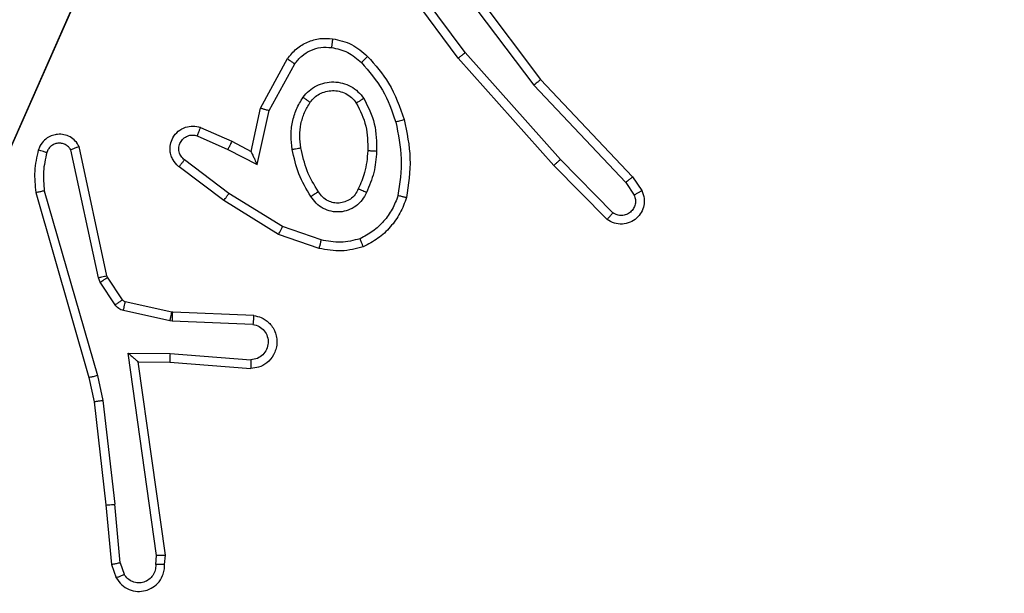
# Model space of a CAD drawing. Units: millimetres. Extents: x 2185 to 5032, y 505 to 1577.
# Drawn here: x 3091 to 3094, y 1148 to 1149 of the extents above; entities that cross this region are included whole.
import ezdxf

# ---------------------------------------------------------------- set-up
doc = ezdxf.new("R2010")
doc.units = ezdxf.units.MM
doc.header["$PDSIZE"] = -1
for name, color, linetype in [('VP-DIM', 7, 'Continuous'), ('VP-EQ', 192, 'Continuous'), ('VP-HIC', 6, 'Continuous')]:
    doc.layers.add(name, color=color, linetype=linetype)
doc.dimstyles.get("Standard").update_dxf_attribs({"dimtxt": 14, "dimasz": 20, "dimexe": 20, "dimexo": 50, "dimgap": 20, "dimtad": 0, "dimdec": 0, "dimzin": 0, "dimdsep": 46, "dimtxsty": 'Standard', "dimcen": -0.09, "dimadec": 0, "dimazin": 0, "dimtfac": 1, "dimtdec": 4, "dimtofl": 0, "dimtmove": 0, "dimatfit": 3, "dimfxl": 70, "dimfxlon": 1, "dimtolj": 1, "dimtzin": 0, "dimarcsym": 0})

# ---------------------------------------------------------------- blocks, each defined once
blk = doc.blocks.new('*D54')
at = {"layer": 'Defpoints', "color": 0}
for p in [(3342.9467, 1470.8296), (2672.7974, 1149.0046), (3342.9467, 1076.6546)]:
    blk.add_point(p, dxfattribs=at)
at = {"layer": 'VP-DIM', "color": 0, "lineweight": -2}
for p, q in [((2672.7974, 1400.8296), (2672.7974, 1490.8296)), ((3342.9467, 1400.8296), (3342.9467, 1490.8296)), ((2692.7974, 1470.8296), (2975.2281, 1470.8296)), ((3322.9467, 1470.8296), (3052.5614, 1470.8296))]:
    blk.add_line(p, q, dxfattribs=at)
at = {"layer": 'VP-DIM', "color": 0}
for points in [[(2692.7974, 1474.1629), (2692.7974, 1467.4963), (2672.7974, 1470.8296)], [(3322.9467, 1467.4963), (3322.9467, 1474.1629), (3342.9467, 1470.8296)]]:
    blk.add_solid(points, dxfattribs=at)
at = {"layer": 'VP-DIM', "color": 0, "insert": (3013.8947, 1470.8296), "char_height": 14, "attachment_point": 5}
blk.add_mtext('\\A1;675', dxfattribs=at)
blk = doc.blocks.new('*D55')
at = {"layer": 'Defpoints', "color": 0}
for p in [(2977.7562, 1232.1416), (2945.0967, 657.2053), (3570.1212, 657.2053)]:
    blk.add_point(p, dxfattribs=at)
at = {"layer": 'VP-DIM', "color": 0, "lineweight": -2}
for p, q in [((3500.1212, 1232.1416), (3590.1212, 1232.1416)), ((3570.1212, 1212.1416), (3570.1212, 982.1734)), ((3570.1212, 677.2053), (3570.1212, 907.1734)), ((3500.1212, 657.2053), (3590.1212, 657.2053))]:
    blk.add_line(p, q, dxfattribs=at)
at = {"layer": 'VP-DIM', "color": 0}
for points in [[(3573.4545, 1212.1416), (3566.7878, 1212.1416), (3570.1212, 1232.1416)], [(3566.7878, 677.2053), (3573.4545, 677.2053), (3570.1212, 657.2053)]]:
    blk.add_solid(points, dxfattribs=at)
at = {"layer": 'VP-DIM', "color": 0, "insert": (3570.1212, 944.6734), "char_height": 14, "attachment_point": 5, "rotation": 90}
blk.add_mtext('\\A1;580', dxfattribs=at)
blk = doc.blocks.new('*D56')
at = {"layer": 'Defpoints', "color": 0}
for p in [(3276.8467, 1400.0374), (3017.6841, 504.7076), (3667.2654, 504.7076)]:
    blk.add_point(p, dxfattribs=at)
at = {"layer": 'VP-DIM', "color": 0, "lineweight": -2}
for p, q in [((3597.2654, 1400.0374), (3687.2654, 1400.0374)), ((3667.2654, 1380.0374), (3667.2654, 987.0241)), ((3667.2654, 524.7076), (3667.2654, 909.6907)), ((3597.2654, 504.7076), (3687.2654, 504.7076))]:
    blk.add_line(p, q, dxfattribs=at)
at = {"layer": 'VP-DIM', "color": 0}
for points in [[(3670.5987, 1380.0374), (3663.9321, 1380.0374), (3667.2654, 1400.0374)], [(3663.9321, 524.7076), (3670.5987, 524.7076), (3667.2654, 504.7076)]]:
    blk.add_solid(points, dxfattribs=at)
at = {"layer": 'VP-DIM', "color": 0, "insert": (3667.2654, 948.3574), "char_height": 14, "attachment_point": 5, "rotation": 90}
blk.add_mtext('\\A1;895', dxfattribs=at)
blk = doc.blocks.new('*D57')
at = {"layer": 'Defpoints', "color": 0}
for p in [(3495.446, 1557.3076), (2520.3001, 1076.362), (3495.446, 1034.2532)]:
    blk.add_point(p, dxfattribs=at)
at = {"layer": 'VP-DIM', "color": 0, "lineweight": -2}
for p, q in [((2520.3001, 1487.3076), (2520.3001, 1577.3076)), ((3495.446, 1487.3076), (3495.446, 1577.3076)), ((2540.3001, 1557.3076), (2979.2442, 1557.3076)), ((3475.446, 1557.3076), (3056.5775, 1557.3076))]:
    blk.add_line(p, q, dxfattribs=at)
at = {"layer": 'VP-DIM', "color": 0}
for points in [[(2540.3001, 1560.6409), (2540.3001, 1553.9742), (2520.3001, 1557.3076)], [(3475.446, 1553.9742), (3475.446, 1560.6409), (3495.446, 1557.3076)]]:
    blk.add_solid(points, dxfattribs=at)
at = {"layer": 'VP-DIM', "color": 0, "insert": (3017.9109, 1557.3076), "char_height": 14, "attachment_point": 5}
blk.add_mtext('\\A1;975', dxfattribs=at)
blk = doc.blocks.new('WD1505')
at = {"layer": 'VP-EQ', "color": 7, "linetype": 'Continuous', "lineweight": 25}
for p, q in [((3092.378, 1149.3616), (3092.2077, 1149.5917)), ((3092.3937, 1149.374), (3092.2254, 1149.6014)), ((3092.3239, 1149.5996), (3092.55, 1149.2998)), ((3092.3399, 1149.6116), (3092.5651, 1149.313)), ((3092.6099, 1149.1311), (3092.3937, 1149.374)), ((3091.929, 1149.248), (3091.99, 1149.3603)), ((3091.9483, 1149.2423), (3092.0063, 1149.3484)), ((3092.5951, 1149.1176), (3092.378, 1149.3616)), ((3092.55, 1149.2998), (3092.7585, 1149.079)), ((3092.5651, 1149.313), (3092.774, 1149.0917)), ((3091.9071, 1149.1496), (3091.929, 1149.248)), ((3091.9209, 1149.1195), (3091.9483, 1149.2423)), ((3091.792, 1149.2039), (3091.8632, 1149.1724)), ((3091.7846, 1149.185), (3091.8546, 1149.1541)), ((3091.8632, 1149.1724), (3091.9071, 1149.1496)), ((3091.5603, 1148.8624), (3091.4976, 1149.1533)), ((3091.5799, 1148.867), (3091.5166, 1149.1605)), ((3091.8546, 1149.1541), (3091.9209, 1149.1195)), ((3091.8569, 1149.0537), (3091.7558, 1149.1302)), ((3092.7293, 1149.0097), (3092.6099, 1149.1311)), ((3091.8452, 1149.0377), (3091.7435, 1149.1147)), ((3092.716, 1148.9948), (3092.5951, 1149.1176)), ((3092.7585, 1149.079), (3092.7778, 1149.0501)), ((3092.774, 1149.0917), (3092.795, 1149.0603)), ((3091.4181, 1149.0557), (3091.5387, 1148.6352)), ((3091.4375, 1149.0598), (3091.558, 1148.6398)), ((3091.9789, 1148.9784), (3091.8569, 1149.0537)), ((3091.9698, 1148.9609), (3091.8452, 1149.0377)), ((3092.0662, 1148.9482), (3091.9789, 1148.9784)), ((3092.0616, 1148.929), (3091.9698, 1148.9609)), ((3091.5646, 1148.8521), (3091.5603, 1148.8624)), ((3091.5983, 1148.8009), (3091.5646, 1148.8521)), ((3091.5814, 1148.8634), (3091.5799, 1148.867)), ((3091.615, 1148.8122), (3091.5814, 1148.8634)), ((3091.7272, 1148.7841), (3091.6215, 1148.8077)), ((3091.7229, 1148.7643), (3091.6171, 1148.7878)), ((3091.7283, 1148.7636), (3091.7229, 1148.7643)), ((3091.7291, 1148.7839), (3091.7272, 1148.7841)), ((3091.9115, 1148.7562), (3091.7283, 1148.7636)), ((3091.9133, 1148.7765), (3091.7291, 1148.7839)), ((3091.6279, 1148.6911), (3091.7233, 1148.6901)), ((3091.6925, 1148.2307), (3091.6279, 1148.6911)), ((3091.7233, 1148.6901), (3091.907, 1148.6758)), ((3091.651, 1148.6712), (3091.7224, 1148.6705)), ((3091.7127, 1148.2316), (3091.651, 1148.6712)), ((3091.7224, 1148.6705), (3091.9065, 1148.6561)), ((3091.5387, 1148.6352), (3091.551, 1148.5803)), ((3091.558, 1148.6398), (3091.5707, 1148.5832)), ((3091.5707, 1148.5832), (3091.5974, 1148.3474)), ((3091.551, 1148.5803), (3091.5776, 1148.3458)), ((3091.5776, 1148.3458), (3091.5901, 1148.2105)), ((3091.6097, 1148.2143), (3091.5974, 1148.3474)), ((3091.6906, 1148.2103), (3091.6925, 1148.2307)), ((3091.7107, 1148.2105), (3091.7127, 1148.2316)), ((3091.5901, 1148.2105), (3091.6006, 1148.1805)), ((3091.6097, 1148.2143), (3091.6188, 1148.1882))]:
    blk.add_line(p, q, dxfattribs=at)
for points, knots in [([(3091.99, 1149.3603), (3091.9964, 1149.3682), (3092.009, 1149.3838), (3092.035, 1149.399), (3092.0635, 1149.4074), (3092.0829, 1149.4063), (3092.0925, 1149.4057)], [0, 0, 0, 0, 0.255892, 0.507729, 0.755822, 1, 1, 1, 1]), ([(3092.0925, 1149.4057), (3092.0924, 1149.4053), (3092.0924, 1149.4047), (3092.0918, 1149.4001), (3092.0909, 1149.3935), (3092.0902, 1149.3883), (3092.0898, 1149.3857)], [0, 0, 0, 0, 0.250133, 0.500086, 0.749906, 1, 1, 1, 1]), ([(3092.0925, 1149.4057), (3092.1074, 1149.4023), (3092.1373, 1149.3956), (3092.1605, 1149.3756), (3092.1721, 1149.3655)], [0, 0, 0, 0, 0.500063, 1, 1, 1, 1]), ([(3092.0063, 1149.3484), (3092.0113, 1149.3547), (3092.0214, 1149.3673), (3092.0423, 1149.38), (3092.0656, 1149.3871), (3092.0817, 1149.3861), (3092.0898, 1149.3857)], [0, 0, 0, 0, 0.250106, 0.499968, 0.749995, 1, 1, 1, 1]), ([(3092.0898, 1149.3857), (3092.1026, 1149.3828), (3092.1281, 1149.377), (3092.148, 1149.3599), (3092.1579, 1149.3513)], [0, 0, 0, 0, 0.499996, 1, 1, 1, 1]), ([(3092.378, 1149.3616), (3092.3782, 1149.3617), (3092.3785, 1149.3619), (3092.3809, 1149.3637), (3092.3837, 1149.366), (3092.3866, 1149.3683), (3092.3899, 1149.371), (3092.3924, 1149.373), (3092.3937, 1149.374)], [0, 0, 0, 0, 0.19878, 0.430985, 0.559974, 0.697945, 0.844583, 1, 1, 1, 1]), ([(3091.99, 1149.3603), (3091.9903, 1149.3601), (3091.9907, 1149.3598), (3091.9936, 1149.3576), (3091.9968, 1149.3552), (3091.9997, 1149.3531), (3092.0029, 1149.3508), (3092.0051, 1149.3492), (3092.0063, 1149.3484)], [0, 0, 0, 0, 0.236115, 0.481045, 0.60694, 0.73561, 0.867036, 1, 1, 1, 1]), ([(3092.1721, 1149.3655), (3092.1719, 1149.3653), (3092.1714, 1149.3649), (3092.1682, 1149.3616), (3092.1635, 1149.3569), (3092.1598, 1149.3532), (3092.1579, 1149.3513)], [0, 0, 0, 0, 0.250009, 0.500118, 0.749975, 1, 1, 1, 1]), ([(3092.1579, 1149.3513), (3092.1753, 1149.3313), (3092.21, 1149.2913), (3092.2273, 1149.2413), (3092.2359, 1149.2162)], [0, 0, 0, 0, 0.500021, 1, 1, 1, 1]), ([(3092.1721, 1149.3655), (3092.1893, 1149.3459), (3092.2265, 1149.3036), (3092.2452, 1149.2503), (3092.2552, 1149.2217)], [0, 0, 0, 0, 0.462905, 1, 1, 1, 1]), ([(3092.0252, 1149.2725), (3092.0296, 1149.2777), (3092.0383, 1149.2881), (3092.0556, 1149.2991), (3092.0747, 1149.3061), (3092.095, 1149.3082), (3092.1152, 1149.3053), (3092.1341, 1149.2977), (3092.1509, 1149.2859), (3092.1591, 1149.2752), (3092.1633, 1149.2698)], [0, 0, 0, 0, 0.124954, 0.25001, 0.375024, 0.499845, 0.624966, 0.750058, 0.874992, 1, 1, 1, 1]), ([(3092.5651, 1149.313), (3092.565, 1149.3128), (3092.5647, 1149.3125), (3092.5625, 1149.3105), (3092.5597, 1149.3081), (3092.5569, 1149.3057), (3092.5536, 1149.3029), (3092.5512, 1149.3009), (3092.55, 1149.2998)], [0, 0, 0, 0, 0.19861, 0.431032, 0.560026, 0.698181, 0.844894, 1, 1, 1, 1]), ([(3092.0416, 1149.2613), (3092.0446, 1149.2649), (3092.0508, 1149.2723), (3092.0629, 1149.2806), (3092.0768, 1149.2861), (3092.092, 1149.2882), (3092.1076, 1149.2867), (3092.1225, 1149.2812), (3092.1362, 1149.2722), (3092.1429, 1149.2636), (3092.1463, 1149.2593)], [0, 0, 0, 0, 0.115936, 0.234398, 0.355563, 0.479307, 0.605597, 0.734441, 0.866003, 1, 1, 1, 1]), ([(3092.0008, 1149.1541), (3091.9994, 1149.1643), (3091.9967, 1149.1849), (3092.0005, 1149.2159), (3092.0093, 1149.2459), (3092.0199, 1149.2636), (3092.0252, 1149.2725)], [0, 0, 0, 0, 0.24995, 0.500017, 0.750106, 1, 1, 1, 1]), ([(3092.0205, 1149.1578), (3092.0192, 1149.1667), (3092.0167, 1149.1847), (3092.0199, 1149.2118), (3092.0276, 1149.238), (3092.0369, 1149.2535), (3092.0416, 1149.2613)], [0, 0, 0, 0, 0.250038, 0.500019, 0.749953, 1, 1, 1, 1]), ([(3092.0252, 1149.2725), (3092.0274, 1149.271), (3092.0316, 1149.268), (3092.037, 1149.2643), (3092.0408, 1149.2617), (3092.0413, 1149.2614), (3092.0416, 1149.2613)], [0, 0, 0, 0, 0.250184, 0.499967, 0.749801, 1, 1, 1, 1]), ([(3092.1633, 1149.2698), (3092.1611, 1149.2684), (3092.1566, 1149.2656), (3092.151, 1149.2621), (3092.1471, 1149.2598), (3092.1466, 1149.2594), (3092.1463, 1149.2593)], [0, 0, 0, 0, 0.250179, 0.500065, 0.749624, 1, 1, 1, 1]), ([(3092.1463, 1149.2593), (3092.1549, 1149.2422), (3092.1721, 1149.2081), (3092.1723, 1149.1699), (3092.1724, 1149.1508)], [0, 0, 0, 0, 0.500027, 1, 1, 1, 1]), ([(3092.1633, 1149.2698), (3092.1728, 1149.2509), (3092.1919, 1149.2131), (3092.1923, 1149.1707), (3092.1925, 1149.1496)], [0, 0, 0, 0, 0.500002, 1, 1, 1, 1]), ([(3091.929, 1149.248), (3091.9292, 1149.2479), (3091.9296, 1149.2478), (3091.9326, 1149.2469), (3091.9362, 1149.2458), (3091.9397, 1149.2448), (3091.9438, 1149.2436), (3091.9467, 1149.2427), (3091.9483, 1149.2423)], [0, 0, 0, 0, 0.207596, 0.442838, 0.571192, 0.70713, 0.849972, 1, 1, 1, 1]), ([(3092.2552, 1149.2217), (3092.2549, 1149.2215), (3092.2543, 1149.2213), (3092.2499, 1149.22), (3092.2435, 1149.2183), (3092.2385, 1149.2169), (3092.2359, 1149.2162)], [0, 0, 0, 0, 0.250071, 0.499807, 0.749657, 1, 1, 1, 1]), ([(3092.2359, 1149.2162), (3092.2417, 1149.1885), (3092.2532, 1149.1331), (3092.2451, 1149.077), (3092.241, 1149.049)], [0, 0, 0, 0, 0.500003, 1, 1, 1, 1]), ([(3092.2552, 1149.2217), (3092.2613, 1149.1923), (3092.2735, 1149.1335), (3092.2647, 1149.0741), (3092.2603, 1149.0443)], [0, 0, 0, 0, 0.499982, 1, 1, 1, 1]), ([(3091.5166, 1149.1605), (3091.514, 1149.1649), (3091.5086, 1149.1736), (3091.4963, 1149.1828), (3091.4823, 1149.188), (3091.4686, 1149.1888), (3091.4555, 1149.1862), (3091.4431, 1149.1801), (3091.4308, 1149.1691), (3091.4263, 1149.1583), (3091.4239, 1149.1526)], [0, 0, 0, 0, 0.128775, 0.254915, 0.378257, 0.500395, 0.595366, 0.710326, 0.845277, 1, 1, 1, 1]), ([(3091.7435, 1149.1147), (3091.743, 1149.1151), (3091.7376, 1149.1193), (3091.7308, 1149.1274), (3091.7253, 1149.1397), (3091.7228, 1149.1517), (3091.7235, 1149.1658), (3091.7291, 1149.1817), (3091.7409, 1149.196), (3091.7575, 1149.2051), (3091.7754, 1149.2081), (3091.7865, 1149.2053), (3091.792, 1149.2039)], [0, 0, 0, 0, 0.01497, 0.141226, 0.210672, 0.293845, 0.390471, 0.50065, 0.635486, 0.76373, 0.885202, 1, 1, 1, 1]), ([(3091.792, 1149.2039), (3091.7919, 1149.2036), (3091.7917, 1149.2031), (3091.7904, 1149.1999), (3091.789, 1149.1962), (3091.7876, 1149.1928), (3091.7861, 1149.1891), (3091.7851, 1149.1864), (3091.7846, 1149.185)], [0, 0, 0, 0, 0.227858, 0.469705, 0.596709, 0.727321, 0.861655, 1, 1, 1, 1]), ([(3091.4976, 1149.1533), (3091.4959, 1149.1557), (3091.4925, 1149.1604), (3091.4852, 1149.1653), (3091.4769, 1149.1681), (3091.4681, 1149.1683), (3091.4596, 1149.166), (3091.4522, 1149.1614), (3091.4462, 1149.1549), (3091.4441, 1149.1495), (3091.443, 1149.1468)], [0, 0, 0, 0, 0.125102, 0.250145, 0.375222, 0.500221, 0.625018, 0.750071, 0.875019, 1, 1, 1, 1]), ([(3091.7558, 1149.1302), (3091.7531, 1149.1327), (3091.7477, 1149.1378), (3091.7433, 1149.1483), (3091.7428, 1149.1595), (3091.7462, 1149.1702), (3091.753, 1149.1791), (3091.7626, 1149.185), (3091.7737, 1149.1875), (3091.781, 1149.1858), (3091.7846, 1149.185)], [0, 0, 0, 0, 0.125139, 0.250212, 0.374938, 0.500032, 0.624794, 0.749992, 0.874966, 1, 1, 1, 1]), ([(3091.8632, 1149.1724), (3091.8631, 1149.1721), (3091.863, 1149.1715), (3091.861, 1149.1673), (3091.8581, 1149.1612), (3091.8557, 1149.1565), (3091.8546, 1149.1541)], [0, 0, 0, 0, 0.250246, 0.50032, 0.749847, 1, 1, 1, 1]), ([(3091.4239, 1149.1526), (3091.4203, 1149.1366), (3091.4131, 1149.1046), (3091.4164, 1149.072), (3091.4181, 1149.0557)], [0, 0, 0, 0, 0.4999904, 1, 1, 1, 1]), ([(3091.443, 1149.1468), (3091.4405, 1149.1475), (3091.4355, 1149.149), (3091.4292, 1149.1509), (3091.4248, 1149.1523), (3091.4242, 1149.1525), (3091.4239, 1149.1526)], [0, 0, 0, 0, 0.2503785, 0.4999128, 0.7499982, 1, 1, 1, 1]), ([(3091.443, 1149.1468), (3091.4398, 1149.1324), (3091.4334, 1149.1037), (3091.4361, 1149.0744), (3091.4375, 1149.0598)], [0, 0, 0, 0, 0.499977, 1, 1, 1, 1]), ([(3091.5166, 1149.1605), (3091.5164, 1149.1604), (3091.5159, 1149.1601), (3091.5126, 1149.1589), (3091.5088, 1149.1575), (3091.5054, 1149.1563), (3091.5016, 1149.1548), (3091.499, 1149.1538), (3091.4976, 1149.1533)], [0, 0, 0, 0, 0.228709, 0.47088, 0.59744, 0.727845, 0.862178, 1, 1, 1, 1]), ([(3091.9071, 1149.1496), (3091.9071, 1149.1494), (3091.9073, 1149.1491), (3091.9083, 1149.1467), (3091.91, 1149.1431), (3091.9125, 1149.1378), (3091.9161, 1149.1298), (3091.9191, 1149.1234), (3091.9209, 1149.1195)], [0, 0, 0, 0, 0.101551, 0.21442, 0.344962, 0.496093, 0.698273, 1, 1, 1, 1]), ([(3092.0008, 1149.1541), (3092.0034, 1149.1546), (3092.0085, 1149.1555), (3092.0151, 1149.1567), (3092.0196, 1149.1576), (3092.0202, 1149.1577), (3092.0205, 1149.1578)], [0, 0, 0, 0, 0.250035, 0.500152, 0.749698, 1, 1, 1, 1]), ([(3092.0431, 1149.0471), (3092.0331, 1149.0637), (3092.0131, 1149.0971), (3092.0049, 1149.1351), (3092.0008, 1149.1541)], [0, 0, 0, 0, 0.5000087, 1, 1, 1, 1]), ([(3092.0601, 1149.0579), (3092.0507, 1149.0735), (3092.0319, 1149.1045), (3092.0243, 1149.14), (3092.0205, 1149.1578)], [0, 0, 0, 0, 0.500006, 1, 1, 1, 1]), ([(3092.1724, 1149.1508), (3092.171, 1149.134), (3092.1684, 1149.104), (3092.1562, 1149.0765), (3092.1508, 1149.0644)], [0, 0, 0, 0, 0.558786, 1, 1, 1, 1]), ([(3092.1925, 1149.1496), (3092.1911, 1149.1333), (3092.1885, 1149.1009), (3092.1756, 1149.071), (3092.1692, 1149.056)], [0, 0, 0, 0, 0.499928, 1, 1, 1, 1]), ([(3092.1925, 1149.1496), (3092.1907, 1149.1497), (3092.1873, 1149.1498), (3092.1827, 1149.1501), (3092.179, 1149.1503), (3092.1755, 1149.1505), (3092.1729, 1149.1507), (3092.1726, 1149.1508), (3092.1724, 1149.1508)], [0, 0, 0, 0, 0.169178, 0.325923, 0.469813, 0.600901, 0.825408, 1, 1, 1, 1]), ([(3091.7435, 1149.1147), (3091.7436, 1149.1148), (3091.7437, 1149.1149), (3091.7446, 1149.116), (3091.7459, 1149.1176), (3091.7481, 1149.1203), (3091.7514, 1149.1245), (3091.7544, 1149.1283), (3091.7558, 1149.1302)], [0, 0, 0, 0, 0.13971, 0.27564, 0.40676, 0.533933, 0.774704, 1, 1, 1, 1]), ([(3092.5951, 1149.1176), (3092.5953, 1149.1178), (3092.5957, 1149.1181), (3092.5981, 1149.1202), (3092.6009, 1149.1228), (3092.6036, 1149.1252), (3092.6066, 1149.128), (3092.6088, 1149.13), (3092.6099, 1149.1311)], [0, 0, 0, 0, 0.217418, 0.456516, 0.583831, 0.717096, 0.855859, 1, 1, 1, 1]), ([(3092.774, 1149.0917), (3092.7739, 1149.0916), (3092.7736, 1149.0912), (3092.7714, 1149.0893), (3092.7685, 1149.0869), (3092.7657, 1149.0846), (3092.7623, 1149.0819), (3092.7598, 1149.08), (3092.7585, 1149.079)], [0, 0, 0, 0, 0.1983, 0.430733, 0.560046, 0.697809, 0.844932, 1, 1, 1, 1]), ([(3091.4375, 1149.0598), (3091.436, 1149.0594), (3091.433, 1149.0588), (3091.4288, 1149.0579), (3091.4253, 1149.0571), (3091.4217, 1149.0564), (3091.4187, 1149.0558), (3091.4183, 1149.0558), (3091.4181, 1149.0557)], [0, 0, 0, 0, 0.152015, 0.296569, 0.433151, 0.561942, 0.796041, 1, 1, 1, 1]), ([(3091.8452, 1149.0377), (3091.8454, 1149.0379), (3091.8458, 1149.0384), (3091.8485, 1149.042), (3091.8523, 1149.0474), (3091.8554, 1149.0516), (3091.8569, 1149.0537)], [0, 0, 0, 0, 0.250357, 0.500103, 0.749985, 1, 1, 1, 1]), ([(3092.0601, 1149.0579), (3092.06, 1149.0579), (3092.0599, 1149.0577), (3092.0584, 1149.0566), (3092.0558, 1149.055), (3092.0526, 1149.0529), (3092.0483, 1149.0503), (3092.0449, 1149.0482), (3092.0431, 1149.0471)], [0, 0, 0, 0, 0.124854, 0.332838, 0.468475, 0.624503, 0.801898, 1, 1, 1, 1]), ([(3092.1692, 1149.056), (3092.1663, 1149.0501), (3092.1604, 1149.0384), (3092.1459, 1149.0246), (3092.1285, 1149.0151), (3092.109, 1149.011), (3092.0892, 1149.0124), (3092.0706, 1149.0192), (3092.0543, 1149.0308), (3092.0469, 1149.0417), (3092.0431, 1149.0471)], [0, 0, 0, 0, 0.124911, 0.249924, 0.374956, 0.499915, 0.625015, 0.74987, 0.874935, 1, 1, 1, 1]), ([(3092.1508, 1149.0644), (3092.1486, 1149.0598), (3092.1443, 1149.0508), (3092.1333, 1149.0407), (3092.1208, 1149.0343), (3092.1076, 1149.0316), (3092.0944, 1149.0324), (3092.0814, 1149.0367), (3092.0689, 1149.0449), (3092.0631, 1149.0535), (3092.0601, 1149.0579)], [0, 0, 0, 0, 0.133274, 0.261508, 0.384578, 0.50253, 0.61225, 0.730094, 0.859332, 1, 1, 1, 1]), ([(3092.1692, 1149.056), (3092.1673, 1149.0569), (3092.1637, 1149.0585), (3092.159, 1149.0605), (3092.1555, 1149.0621), (3092.1527, 1149.0634), (3092.1511, 1149.0642), (3092.1509, 1149.0643), (3092.1508, 1149.0644)], [0, 0, 0, 0, 0.198275, 0.375818, 0.53224, 0.667606, 0.875459, 1, 1, 1, 1]), ([(3092.795, 1149.0603), (3092.7972, 1149.0545), (3092.8013, 1149.0436), (3092.8002, 1149.0262), (3092.7944, 1149.0104), (3092.7835, 1148.9968), (3092.7684, 1148.9873), (3092.7507, 1148.9832), (3092.732, 1148.9852), (3092.7214, 1148.9916), (3092.716, 1148.9948)], [0, 0, 0, 0, 0.130786, 0.2451, 0.36411, 0.485833, 0.610334, 0.737532, 0.867413, 1, 1, 1, 1]), ([(3092.795, 1149.0603), (3092.7949, 1149.0602), (3092.7948, 1149.06), (3092.7936, 1149.0593), (3092.7919, 1149.0582), (3092.7889, 1149.0564), (3092.7842, 1149.0536), (3092.7799, 1149.0512), (3092.7778, 1149.0501)], [0, 0, 0, 0, 0.138192, 0.27229, 0.403021, 0.529853, 0.771957, 1, 1, 1, 1]), ([(3092.241, 1149.049), (3092.2371, 1149.0385), (3092.2292, 1149.0175), (3092.2091, 1148.9902), (3092.1847, 1148.9668), (3092.1648, 1148.9563), (3092.1549, 1148.951)], [0, 0, 0, 0, 0.249951, 0.500029, 0.750081, 1, 1, 1, 1]), ([(3092.2603, 1149.0443), (3092.2559, 1149.0323), (3092.2471, 1149.0083), (3092.2244, 1148.977), (3092.1963, 1148.9504), (3092.1736, 1148.9386), (3092.1622, 1148.9326)], [0, 0, 0, 0, 0.249982, 0.499995, 0.750017, 1, 1, 1, 1]), ([(3092.2603, 1149.0443), (3092.2601, 1149.0444), (3092.2596, 1149.0444), (3092.2564, 1149.0452), (3092.2526, 1149.0461), (3092.2492, 1149.0469), (3092.2453, 1149.0479), (3092.2425, 1149.0486), (3092.241, 1149.049)], [0, 0, 0, 0, 0.221726, 0.461838, 0.588903, 0.721538, 0.858369, 1, 1, 1, 1]), ([(3092.7778, 1149.0501), (3092.7789, 1149.0467), (3092.7812, 1149.0399), (3092.7804, 1149.0291), (3092.7763, 1149.0192), (3092.7693, 1149.011), (3092.76, 1149.0055), (3092.7495, 1149.0033), (3092.7387, 1149.0045), (3092.7324, 1149.008), (3092.7293, 1149.0097)], [0, 0, 0, 0, 0.125147, 0.250238, 0.374948, 0.50005, 0.624912, 0.749996, 0.875083, 1, 1, 1, 1]), ([(3092.716, 1148.9948), (3092.7162, 1148.995), (3092.7166, 1148.9954), (3092.7189, 1148.9979), (3092.7216, 1149.0008), (3092.7239, 1149.0034), (3092.7266, 1149.0065), (3092.7284, 1149.0086), (3092.7293, 1149.0097)], [0, 0, 0, 0, 0.226787, 0.468387, 0.595399, 0.726328, 0.861516, 1, 1, 1, 1]), ([(3091.9698, 1148.9609), (3091.97, 1148.9611), (3091.9703, 1148.9617), (3091.9724, 1148.9657), (3091.9754, 1148.9715), (3091.9778, 1148.9761), (3091.9789, 1148.9784)], [0, 0, 0, 0, 0.249959, 0.499929, 0.749499, 1, 1, 1, 1]), ([(3092.0662, 1148.9482), (3092.0659, 1148.9467), (3092.0652, 1148.9439), (3092.0643, 1148.94), (3092.0635, 1148.9366), (3092.0626, 1148.9329), (3092.0618, 1148.9297), (3092.0617, 1148.9292), (3092.0616, 1148.929)], [0, 0, 0, 0, 0.141096, 0.277545, 0.409583, 0.536619, 0.777055, 1, 1, 1, 1]), ([(3092.1549, 1148.951), (3092.1402, 1148.9472), (3092.1109, 1148.9397), (3092.0811, 1148.9453), (3092.0662, 1148.9482)], [0, 0, 0, 0, 0.500051, 1, 1, 1, 1]), ([(3092.1622, 1148.9326), (3092.1621, 1148.9328), (3092.162, 1148.9332), (3092.1609, 1148.9358), (3092.1596, 1148.9391), (3092.1583, 1148.9424), (3092.1567, 1148.9465), (3092.1555, 1148.9494), (3092.1549, 1148.951)], [0, 0, 0, 0, 0.192956, 0.423442, 0.553016, 0.69235, 0.841323, 1, 1, 1, 1]), ([(3092.1622, 1148.9326), (3092.1458, 1148.9283), (3092.1125, 1148.9195), (3092.0787, 1148.9258), (3092.0616, 1148.929)], [0, 0, 0, 0, 0.495026, 1, 1, 1, 1]), ([(3091.5603, 1148.8624), (3091.5629, 1148.863), (3091.568, 1148.8641), (3091.5745, 1148.8656), (3091.579, 1148.8666), (3091.5796, 1148.8669), (3091.5799, 1148.867)], [0, 0, 0, 0, 0.250485, 0.500039, 0.749906, 1, 1, 1, 1]), ([(3091.5646, 1148.8521), (3091.5671, 1148.8538), (3091.572, 1148.857), (3091.5776, 1148.8607), (3091.5808, 1148.8629), (3091.5812, 1148.8633), (3091.5814, 1148.8634)], [0, 0, 0, 0, 0.2799972, 0.5590639, 0.7794465, 1, 1, 1, 1]), ([(3091.5983, 1148.8009), (3091.6007, 1148.8025), (3091.6057, 1148.8057), (3091.6112, 1148.8094), (3091.6145, 1148.8117), (3091.6148, 1148.812), (3091.615, 1148.8122)], [0, 0, 0, 0, 0.279967, 0.559004, 0.77947, 1, 1, 1, 1]), ([(3091.6215, 1148.8077), (3091.6203, 1148.8081), (3091.6177, 1148.8089), (3091.6159, 1148.8111), (3091.615, 1148.8122)], [0, 0, 0, 0, 0.483586, 1, 1, 1, 1]), ([(3091.6171, 1148.7878), (3091.6178, 1148.7907), (3091.6191, 1148.7965), (3091.6205, 1148.8031), (3091.6214, 1148.8069), (3091.6215, 1148.8074), (3091.6215, 1148.8077)], [0, 0, 0, 0, 0.279904, 0.5593, 0.779455, 1, 1, 1, 1]), ([(3091.6171, 1148.7878), (3091.6152, 1148.7883), (3091.6115, 1148.7894), (3091.6064, 1148.7924), (3091.6018, 1148.7961), (3091.5994, 1148.7993), (3091.5983, 1148.8009)], [0, 0, 0, 0, 0.250082, 0.499849, 0.749875, 1, 1, 1, 1]), ([(3091.7229, 1148.7643), (3091.7235, 1148.7672), (3091.7248, 1148.7729), (3091.7262, 1148.7795), (3091.7271, 1148.7834), (3091.7272, 1148.7839), (3091.7272, 1148.7841)], [0, 0, 0, 0, 0.279879, 0.558959, 0.779422, 1, 1, 1, 1]), ([(3091.7283, 1148.7636), (3091.7284, 1148.7665), (3091.7286, 1148.7724), (3091.7289, 1148.7792), (3091.7291, 1148.7831), (3091.7291, 1148.7836), (3091.7291, 1148.7839)], [0, 0, 0, 0, 0.279618, 0.559169, 0.779448, 1, 1, 1, 1]), ([(3091.9133, 1148.7765), (3091.919, 1148.7753), (3091.9317, 1148.7725), (3091.9459, 1148.7626), (3091.9558, 1148.751), (3091.962, 1148.7397), (3091.9658, 1148.7265), (3091.9664, 1148.7125), (3091.9639, 1148.699), (3091.9573, 1148.6834), (3091.9444, 1148.6685), (3091.9256, 1148.6581), (3091.9125, 1148.6568), (3091.9065, 1148.6561)], [0, 0, 0, 0, 0.097027, 0.213488, 0.279269, 0.349971, 0.425581, 0.504866, 0.580444, 0.652201, 0.783426, 0.89939, 1, 1, 1, 1]), ([(3091.9133, 1148.7765), (3091.9133, 1148.7764), (3091.9133, 1148.7762), (3091.9131, 1148.7749), (3091.913, 1148.7729), (3091.9127, 1148.7694), (3091.9122, 1148.7638), (3091.9118, 1148.7587), (3091.9115, 1148.7562)], [0, 0, 0, 0, 0.132283, 0.262686, 0.390839, 0.516822, 0.762168, 1, 1, 1, 1]), ([(3091.9115, 1148.7562), (3091.9164, 1148.755), (3091.9261, 1148.7524), (3091.9377, 1148.7423), (3091.945, 1148.729), (3091.9469, 1148.7139), (3091.9433, 1148.6991), (3091.9346, 1148.6867), (3091.9219, 1148.678), (3091.912, 1148.6765), (3091.907, 1148.6758)], [0, 0, 0, 0, 0.125006, 0.249946, 0.374948, 0.499992, 0.624905, 0.749965, 0.874876, 1, 1, 1, 1]), ([(3091.6279, 1148.6911), (3091.6309, 1148.6884), (3091.6359, 1148.684), (3091.6421, 1148.6787), (3091.6461, 1148.6753), (3091.6488, 1148.6729), (3091.6506, 1148.6715), (3091.6509, 1148.6713), (3091.651, 1148.6712)], [0, 0, 0, 0, 0.3006444, 0.5032636, 0.651156, 0.7808904, 0.8956272, 1, 1, 1, 1]), ([(3091.7233, 1148.6901), (3091.7231, 1148.6875), (3091.7228, 1148.6824), (3091.7225, 1148.6759), (3091.7223, 1148.6714), (3091.7224, 1148.6708), (3091.7224, 1148.6705)], [0, 0, 0, 0, 0.250369, 0.500009, 0.750327, 1, 1, 1, 1]), ([(3091.907, 1148.6758), (3091.907, 1148.6733), (3091.9069, 1148.6683), (3091.9066, 1148.6618), (3091.9065, 1148.6581), (3091.9065, 1148.6564), (3091.9065, 1148.6562), (3091.9065, 1148.6561)], [0, 0, 0, 0, 0.238568, 0.484027, 0.73738, 0.867703, 1, 1, 1, 1]), ([(3091.558, 1148.6398), (3091.5563, 1148.6393), (3091.5529, 1148.6385), (3091.5484, 1148.6374), (3091.5448, 1148.6365), (3091.5415, 1148.6358), (3091.5392, 1148.6352), (3091.5388, 1148.6352), (3091.5387, 1148.6352)], [0, 0, 0, 0, 0.1739161, 0.3339491, 0.4802606, 0.6119459, 0.8338114, 1, 1, 1, 1]), ([(3091.5707, 1148.5832), (3091.5691, 1148.5829), (3091.566, 1148.5824), (3091.5618, 1148.5818), (3091.5582, 1148.5812), (3091.5546, 1148.5807), (3091.5517, 1148.5803), (3091.5512, 1148.5803), (3091.551, 1148.5803)], [0, 0, 0, 0, 0.1551742, 0.3022617, 0.4402132, 0.5693312, 0.8016284, 1, 1, 1, 1]), ([(3091.5776, 1148.3458), (3091.5779, 1148.3457), (3091.5785, 1148.3456), (3091.5831, 1148.346), (3091.5896, 1148.3465), (3091.5948, 1148.3471), (3091.5974, 1148.3474)], [0, 0, 0, 0, 0.250123, 0.500185, 0.749905, 1, 1, 1, 1]), ([(3091.7127, 1148.2316), (3091.7125, 1148.2315), (3091.7121, 1148.2314), (3091.7091, 1148.2312), (3091.7054, 1148.231), (3091.7017, 1148.2309), (3091.6974, 1148.2308), (3091.6942, 1148.2307), (3091.6925, 1148.2307)], [0, 0, 0, 0, 0.198344, 0.430325, 0.559567, 0.697518, 0.844648, 1, 1, 1, 1]), ([(3091.6097, 1148.2143), (3091.6081, 1148.2139), (3091.605, 1148.2132), (3091.6008, 1148.2123), (3091.5973, 1148.2116), (3091.5937, 1148.2109), (3091.5907, 1148.2104), (3091.5903, 1148.2105), (3091.5901, 1148.2105)], [0, 0, 0, 0, 0.155909, 0.302956, 0.441009, 0.570014, 0.802384, 1, 1, 1, 1]), ([(3091.6006, 1148.1805), (3091.6044, 1148.1747), (3091.612, 1148.1633), (3091.6297, 1148.1527), (3091.6488, 1148.1483), (3091.6663, 1148.1502), (3091.682, 1148.1566), (3091.6963, 1148.1675), (3091.7058, 1148.1823), (3091.7104, 1148.1975), (3091.7106, 1148.206), (3091.7107, 1148.2105)], [0, 0, 0, 0, 0.131628, 0.258846, 0.38156, 0.499859, 0.587769, 0.700352, 0.83753, 0.915718, 1, 1, 1, 1]), ([(3091.6906, 1148.2103), (3091.6905, 1148.206), (3091.6903, 1148.1973), (3091.6846, 1148.1853), (3091.6756, 1148.1758), (3091.6638, 1148.1698), (3091.6507, 1148.1681), (3091.6379, 1148.1708), (3091.6264, 1148.1776), (3091.6214, 1148.1847), (3091.6188, 1148.1882)], [0, 0, 0, 0, 0.124936, 0.249961, 0.375046, 0.499962, 0.624924, 0.749713, 0.874797, 1, 1, 1, 1]), ([(3091.7107, 1148.2105), (3091.7106, 1148.2104), (3091.7104, 1148.2104), (3091.7091, 1148.2103), (3091.7071, 1148.2103), (3091.7037, 1148.2103), (3091.6981, 1148.2103), (3091.6931, 1148.2103), (3091.6906, 1148.2103)], [0, 0, 0, 0, 0.133337, 0.264805, 0.393526, 0.519795, 0.764444, 1, 1, 1, 1]), ([(3091.6006, 1148.1805), (3091.6008, 1148.1806), (3091.6013, 1148.1807), (3091.6044, 1148.1819), (3091.6079, 1148.1834), (3091.6112, 1148.1848), (3091.6149, 1148.1864), (3091.6175, 1148.1876), (3091.6188, 1148.1882)], [0, 0, 0, 0, 0.222794, 0.463464, 0.59054, 0.722268, 0.858773, 1, 1, 1, 1])]:
    blk.add_open_spline(points, degree=3, knots=knots, dxfattribs=at)
blk = doc.blocks.new('wd1505_2D')
at = {"layer": 'VP-EQ', "color": 0}
blk.add_blockref('WD1505', (0, 0), dxfattribs=at)

msp = doc.modelspace()

# ---------------------------------------------------------------- linework, layer by layer
at = {"layer": 'VP-HIC', "color": 6}
msp.add_lwpolyline([(3228.7999, 829.4967, -0.414389), (3078.7257, 979.5126), (3078.7372, 1088.9417, -0.266805), (3153.1967, 1218.5161), (3153.1967, 1300.0374, -0.163662), (3173.5215, 1360.4681, 0.126586), (3101.1239, 1379.0878), (3063.525, 1379.084, 0.068318), (3023.1035, 1384.633), (2939.2292, 1384.633, 0.233111), (2820.2456, 1325.9725), (2782.9096, 1325.9725, 0.133516), (2706.9603, 1305.3236), (2670.3283, 1305.33, 0.414259)], format="xyb", dxfattribs=at)
at = {"layer": 'VP-HIC', "color": 3}
msp.add_lwpolyline([(3153.1967, 1218.5161, 0.266805), (3078.7372, 1088.9417), (3078.7257, 979.5126, 0.414389), (3228.7999, 829.4967), (3345.5144, 829.5545, 0.414038), (3495.4402, 979.5386), (3495.4518, 1088.9678, 0.30801), (3400.4967, 1228.5188), (3400.4967, 1071.2714), (3153.1967, 1071.2714)], format="xyb", close=True, dxfattribs=at)

# ---------------------------------------------------------------- block references
at = {"color": 0}
msp.add_blockref('wd1505_2D', (0, 0), dxfattribs=at)

# ---------------------------------------------------------------- dimensions: what is measured, and where the dimension line sits
at = {"layer": 'VP-DIM', "color": 0}
dim = msp.add_linear_dim(base=(3495.446, 1557.3076), p1=(2520.3001, 1076.362), p2=(3495.446, 1034.2532), dimstyle='Standard', dxfattribs=at)
dim.commit()
dim.dimension.update_dxf_attribs({"geometry": '*D57', "text_midpoint": (3017.9109, 1557.3076), "dimtype": 160})
dim = msp.add_linear_dim(base=(3342.9467, 1470.8296), p1=(2672.7974, 1149.0046), p2=(3342.9467, 1076.6546), text='675', dimstyle='Standard', dxfattribs=at)
dim.commit()
dim.dimension.update_dxf_attribs({"geometry": '*D54', "text_midpoint": (3013.8947, 1470.8296), "dimtype": 160})
dim = msp.add_linear_dim(base=(3667.2654, 504.7076), p1=(3276.8467, 1400.0374), p2=(3017.6841, 504.7076), angle=90, dimstyle='Standard', dxfattribs=at)
dim.commit()
dim.dimension.update_dxf_attribs({"geometry": '*D56', "text_midpoint": (3667.2654, 948.3574), "dimtype": 160})
dim = msp.add_linear_dim(base=(3570.1212, 657.2053), p1=(2977.7562, 1232.1416), p2=(2945.0967, 657.2053), angle=90, text='580', dimstyle='Standard', dxfattribs=at)
dim.commit()
dim.dimension.update_dxf_attribs({"geometry": '*D55', "text_midpoint": (3570.1212, 944.6734)})

doc.saveas('drawing.dxf')
